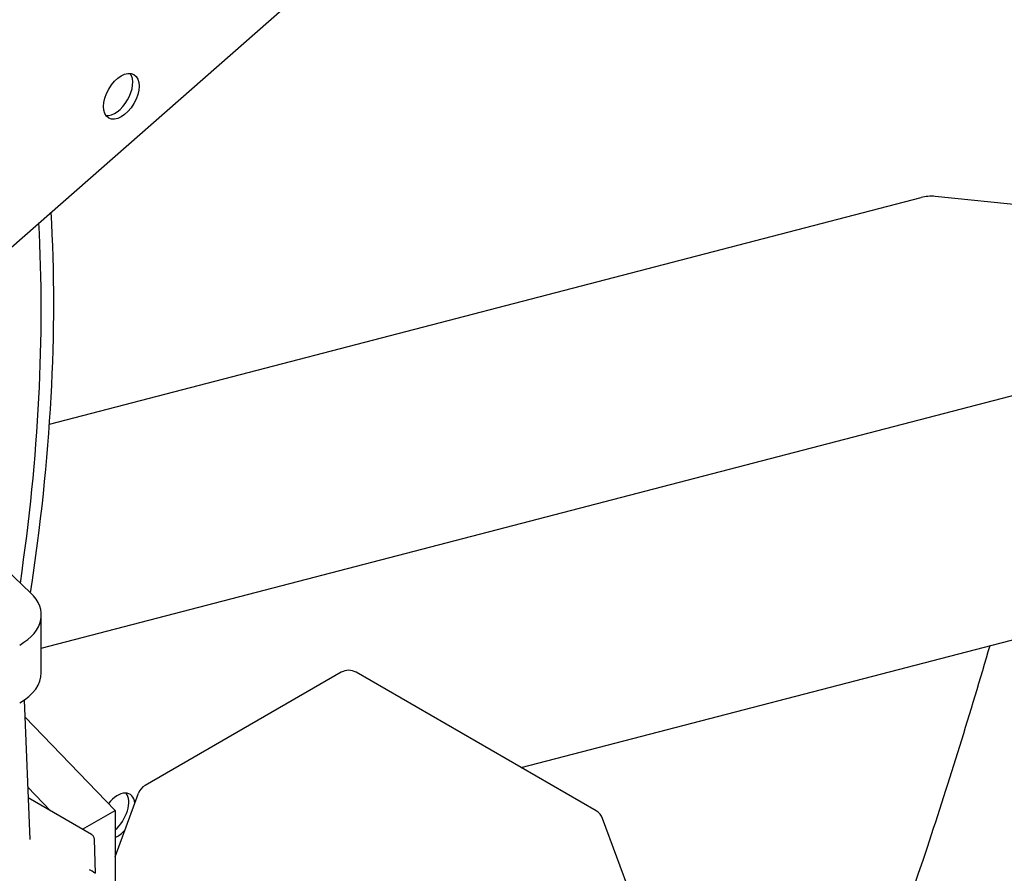
# Model space of a CAD drawing. Units: millimetres. Extents: x 342 to 4598, y 43 to 5993.
# Drawn here: x 1888 to 2132, y 4443 to 4655 of the extents above; entities that cross this region are included whole.
import ezdxf

# ---------------------------------------------------------------- set-up
doc = ezdxf.new("R2010")
doc.units = ezdxf.units.MM
doc.header["$LTSCALE"] = 22
doc.layers.add('Visible Edges(Hillmar_metric)', color=7, linetype='Continuous', lineweight=25)

msp = doc.modelspace()

# ---------------------------------------------------------------- linework, layer by layer
at = {"layer": 'Visible Edges(Hillmar_metric)'}
for p, q in [((1857.39, 4574.092), (2215.594, 4888.907)), ((1895.017, 4554.904), (2111.486, 4611.194)), ((2153.247, 4607.475), (2115.031, 4611.432)), ((1892.996, 4499.232), (2200.899, 4579.299)), ((1863.333, 4538.625), (1890.328, 4512.993)), ((2012.151, 4469.576), (2207.396, 4520.348)), ((1892.996, 4493.124), (1892.996, 4507.494)), ((1967.494, 4493.242), (1918.754, 4465.103)), ((2030.791, 4458.815), (1971.161, 4493.242)), ((1888.744, 4486.346), (1890.128, 4451.708)), ((1888.913, 4482.129), (1911.335, 4458.91)), ((1895.242, 4458.848), (1889.61, 4464.68)), ((1911.335, 4447.409), (1917.146, 4463.194)), ((1905.448, 4452.956), (1889.715, 4462.039)), ((1903.235, 4454.234), (1911.335, 4458.91)), ((1911.335, 4458.91), (1911.334, 4351.804)), ((2043.088, 4427.87), (2032.398, 4456.906)), ((1906.415, 4443.294), (1906.181, 4451.726))]:
    msp.add_line(p, q, dxfattribs=at)
for centre, start, end in [((1969.328, 4490.067), 60, 119.99919), ((1920.587, 4461.927), 119.99919, 159.78774), ((2028.958, 4455.639), 20.21069, 60)]:
    msp.add_arc(centre, 3.667, start, end, dxfattribs=at)
msp.add_ellipse((1912.85, 4636.317), major_axis=(3.117, 5.398), ratio=0.5773503, dxfattribs=at)
for centre, major_axis, ratio, start_param, end_param in [((1911.295, 4637.215), (-3.117, -5.398), 0.5773503, 0.2522332, 2.8893595), ((2114.344, 4608.149), (-6.008, 0.345), 0.5531979, 4.6295602, 5.2398021), ((1584.951, 4405.525), (-220, -381.051), 0.5773503, 2.1634356, 2.4195642), ((1584.951, 4405.525), (-217.8, -377.241), 0.5773503, 2.1725222, 2.4175997), ((1874.663, 4507.494), (18.333, 0), 0.5773408, 5.4977953, 6.8295025), ((1874.663, 4493.124), (18.333, 0), 0.5773408, 5.4977953, 6.2831853), ((1911.866, 4457.535), (3.117, 5.398), 0.5773503, 5.6283144, 7.5953086), ((1910.31, 4458.433), (3.117, 5.398), 0.5773503, 4.1617206, 6.0309521), ((1911.866, 4457.535), (-3.117, -5.398), 0.5773503, 0.6647385, 1.2355739), ((1901.646, 4445.959), (-4.769, 2.666), 0.0141355, 3.1331676, 3.951194)]:
    msp.add_ellipse(centre, major_axis=major_axis, ratio=ratio, start_param=start_param, end_param=end_param, dxfattribs=at)
for points, knots in [([(975.9, 3736.739), (941.642, 3786.495), (917.144, 3848.099), (889.904, 3989.042), (887.255, 4068.438), (904.143, 4236.853), (923.687, 4325.847), (982.967, 4504.4), (1022.685, 4593.926), (1118.275, 4764.479), (1174.127, 4845.477), (1296.338, 4990.776), (1362.678, 5055.051), (1499.183, 5160.371), (1569.327, 5201.393), (1706.355, 5255.957), (1773.224, 5269.496), (1895.13, 5267.591), (1950.443, 5252.983), (1998.274, 5225.368)], [0, 0, 0, 0, 0.3190868, 0.3190868, 0.6395088, 0.6395088, 0.9600679, 0.9600679, 1.28053, 1.28053, 1.600945, 1.600945, 1.921396, 1.921396, 2.2419436, 2.2419436, 2.5624278, 2.5624278, 2.8734136, 2.8734136, 2.8734136, 2.8734136]), ([(1023.606, 3709.195), (989.349, 3758.952), (964.85, 3820.556), (937.61, 3961.499), (934.961, 4040.895), (951.849, 4209.309), (971.394, 4298.304), (1030.673, 4476.857), (1070.392, 4566.383), (1165.981, 4736.936), (1221.833, 4817.934), (1344.044, 4963.233), (1410.384, 5027.508), (1546.889, 5132.828), (1617.033, 5173.85), (1754.061, 5228.414), (1820.93, 5241.953), (1942.836, 5240.048), (1998.149, 5225.44), (2045.98, 5197.825)], [0, 0, 0, 0, 0.3190868, 0.3190868, 0.6395088, 0.6395088, 0.9600679, 0.9600679, 1.28053, 1.28053, 1.600945, 1.600945, 1.921396, 1.921396, 2.2419436, 2.2419436, 2.5624278, 2.5624278, 2.8734136, 2.8734136, 2.8734136, 2.8734136]), ([(2168.075, 5089.28), (2202.332, 5039.524), (2226.83, 4977.92), (2254.07, 4836.977), (2256.719, 4757.581), (2239.831, 4589.166), (2220.287, 4500.172), (2161.007, 4321.619), (2121.289, 4232.093), (2025.699, 4061.54), (1969.847, 3980.542), (1847.636, 3835.243), (1781.296, 3770.968), (1644.791, 3665.648), (1574.648, 3624.626), (1437.619, 3570.062), (1370.75, 3556.523), (1248.844, 3558.428), (1193.531, 3573.036), (1145.7, 3600.651)], [3.1415927, 3.1415927, 3.1415927, 3.1415927, 3.4606795, 3.4606795, 3.7811015, 3.7811015, 4.1016606, 4.1016606, 4.4221226, 4.4221226, 4.7425377, 4.7425377, 5.0629887, 5.0629887, 5.3835362, 5.3835362, 5.7040205, 5.7040205, 6.0150062, 6.0150062, 6.0150062, 6.0150062]), ([(2187.893, 4515.276), (2180.102, 4484.417), (2171.009, 4453.315), (2131.655, 4334.743), (2092.773, 4247.011), (2044.718, 4161.145), (2043.445, 4158.883), (2042.166, 4156.624)], [3.98770052, 3.98770052, 3.98770052, 3.98770052, 4.10151243, 4.10151243, 4.42104295, 4.42104295, 4.42970013, 4.42970013, 4.42970013, 4.42970013]), ([(2164.335, 4509.15), (2157.921, 4485.651), (2150.779, 4462.048), (2113.738, 4350.476), (2074.752, 4262.271), (2027.889, 4178.122)], [4.01685305, 4.01685305, 4.01685305, 4.01685305, 4.10166057, 4.10166057, 4.41740603, 4.41740603, 4.41740603, 4.41740603]), ([(2128.54, 4499.842), (2123.714, 4483.166), (2118.52, 4466.447), (2101.553, 4415.327), (2088.623, 4380.888), (2074.279, 4346.674)], [4.04036836, 4.04036836, 4.04036836, 4.04036836, 4.10151243, 4.10151243, 4.22719655, 4.22719655, 4.22719655, 4.22719655]), ([(1906.181, 4451.726), (1906.179, 4451.809), (1906.169, 4451.9), (1906.127, 4452.093), (1906.095, 4452.193), (1906.006, 4452.39), (1905.949, 4452.486), (1905.818, 4452.658), (1905.745, 4452.734), (1905.596, 4452.862), (1905.52, 4452.914), (1905.448, 4452.956)], [-0.801176263, -0.801176263, -0.801176263, -0.801176263, -0.798017364, -0.798017364, -0.794858466, -0.794858466, -0.791699568, -0.791699568, -0.788540669, -0.788540669, -0.785381771, -0.785381771, -0.785381771, -0.785381771])]:
    msp.add_open_spline(points, degree=3, knots=knots, dxfattribs=at)

doc.saveas('drawing.dxf')
